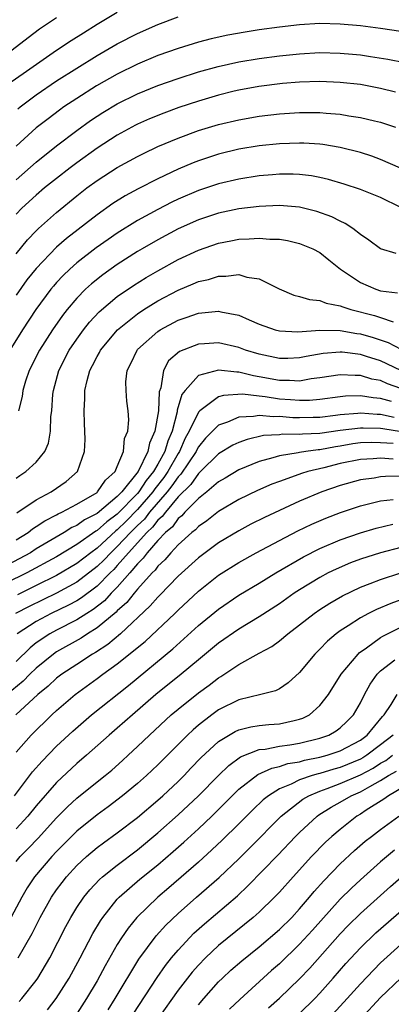
# Model space of a CAD drawing. Units: inches. Extents: x 2610000 to 2613000, y 1473000 to 1476000.
# Drawn here: x 2610171 to 2610208, y 1473610 to 1473708 of the extents above; entities that cross this region are included whole.
import ezdxf

# ---------------------------------------------------------------- set-up
doc = ezdxf.new("R2010")
doc.units = ezdxf.units.IN
doc.header["$MEASUREMENT"] = 0
doc.layers.add('LD26101473_2ft', color=214, linetype='Continuous')

msp = doc.modelspace()

# ---------------------------------------------------------------- linework, layer by layer
at = {"layer": 'LD26101473_2ft'}
for points, elevation in [([(2610170.534, 1473701.466), (2610171.692, 1473702.309), (2610175, 1473704.597), (2610176.448, 1473705.552), (2610177.671, 1473706.329), (2610179, 1473707.16), (2610181, 1473708.354)], 11534), ([(2610175, 1473707.81), (2610173.332, 1473706.668), (2610172.182, 1473705.818), (2610169, 1473703.396)], 11536), ([(2610171.189, 1473698.811), (2610171.418, 1473699), (2610173, 1473700.196), (2610175, 1473701.566), (2610177, 1473702.836), (2610179, 1473704.064), (2610181, 1473705.225), (2610183, 1473706.265), (2610185, 1473707.138), (2610187, 1473707.91)], 11532), ([(2610209, 1473706.452), (2610207, 1473706.754), (2610205.002, 1473707.002), (2610203, 1473707.182), (2610201, 1473707.226), (2610199, 1473707.111), (2610197, 1473706.88), (2610195, 1473706.596), (2610193.621, 1473706.379), (2610191.917, 1473706.083), (2610190.273, 1473705.727), (2610189, 1473705.393), (2610187, 1473704.771), (2610185, 1473704.063), (2610183, 1473703.235), (2610181, 1473702.246), (2610178.93, 1473701.07), (2610177, 1473699.843), (2610175.735, 1473699), (2610175.304, 1473698.696), (2610174.159, 1473697.841), (2610173, 1473696.937), (2610171, 1473695.143)], 11530), ([(2610171, 1473691.813), (2610173, 1473693.561), (2610175, 1473695.157), (2610177, 1473696.671), (2610178.355, 1473697.646), (2610179, 1473698.085), (2610179.555, 1473698.445), (2610181, 1473699.321), (2610183, 1473700.307), (2610185, 1473701.119), (2610187, 1473701.822), (2610189, 1473702.463), (2610190.946, 1473703), (2610193, 1473703.458), (2610195, 1473703.795), (2610197, 1473704.054), (2610199, 1473704.255), (2610201, 1473704.362), (2610203, 1473704.323), (2610204.213, 1473704.212), (2610205, 1473704.134), (2610205.996, 1473703.996), (2610207.71, 1473703.71), (2610209.373, 1473703.373)], 11528), ([(2610208.452, 1473700.452), (2610207, 1473700.818), (2610205, 1473701.205), (2610203, 1473701.426), (2610201, 1473701.496), (2610199, 1473701.443), (2610197.319, 1473701.319), (2610194.97, 1473701.03), (2610193, 1473700.658), (2610192.548, 1473700.548), (2610191, 1473700.164), (2610189, 1473699.571), (2610187.068, 1473698.932), (2610185.601, 1473698.399), (2610184.178, 1473697.822), (2610183, 1473697.307), (2610182.797, 1473697.203), (2610181, 1473696.223), (2610179, 1473694.921), (2610177, 1473693.498), (2610176.343, 1473693), (2610175, 1473691.95), (2610173.824, 1473691), (2610173, 1473690.304), (2610171.57, 1473689), (2610171, 1473688.424)], 11526), ([(2610171, 1473684.513), (2610172.125, 1473685.875), (2610173, 1473686.78), (2610173.231, 1473687), (2610175, 1473688.583), (2610177, 1473690.221), (2610177.994, 1473691), (2610179, 1473691.74), (2610181, 1473693.018), (2610183, 1473694.115), (2610183.588, 1473694.412), (2610185, 1473695.088), (2610187, 1473695.931), (2610189, 1473696.66), (2610191, 1473697.266), (2610193, 1473697.742), (2610195, 1473698.093), (2610197, 1473698.326), (2610199, 1473698.45), (2610201, 1473698.445), (2610201.619, 1473698.381), (2610203, 1473698.288), (2610203.867, 1473698.133), (2610205, 1473697.969), (2610206.377, 1473697.623), (2610207, 1473697.483), (2610208.468, 1473697)], 11524), ([(2610208.945, 1473692.944), (2610207, 1473693.825), (2610206.134, 1473694.134), (2610205, 1473694.491), (2610203.012, 1473695.012), (2610201.296, 1473695.297), (2610201, 1473695.327), (2610199.412, 1473695.412), (2610199, 1473695.418), (2610197, 1473695.343), (2610195, 1473695.153), (2610193, 1473694.826), (2610191, 1473694.341), (2610189, 1473693.689), (2610188.501, 1473693.5), (2610187, 1473692.862), (2610185, 1473691.918), (2610183.07, 1473690.93), (2610181.768, 1473690.232), (2610180.541, 1473689.459), (2610179, 1473688.365), (2610175.986, 1473686.013), (2610175, 1473685.147), (2610173, 1473683.066), (2610172.08, 1473681.92), (2610171, 1473680.411)], 11522), ([(2610209, 1473689.086), (2610207, 1473690.056), (2610205, 1473690.843), (2610203.383, 1473691.383), (2610201.842, 1473691.842), (2610201, 1473692.036), (2610200.188, 1473692.188), (2610199, 1473692.325), (2610198.353, 1473692.353), (2610197, 1473692.355), (2610196.308, 1473692.308), (2610195, 1473692.194), (2610193, 1473691.88), (2610191, 1473691.409), (2610189, 1473690.744), (2610187, 1473689.888), (2610186.396, 1473689.604), (2610185, 1473688.891), (2610183, 1473687.798), (2610181, 1473686.551), (2610180.083, 1473685.917), (2610178.916, 1473685.084), (2610177, 1473683.598), (2610176.326, 1473683), (2610175.647, 1473682.353), (2610175, 1473681.657), (2610174.69, 1473681.31), (2610174.442, 1473681), (2610172.957, 1473679), (2610171.64, 1473677), (2610170.392, 1473675)], 11520), ([(2610208.536, 1473684.536), (2610207, 1473684.996), (2610205.848, 1473685.848), (2610205, 1473686.405), (2610204.259, 1473687), (2610203.505, 1473687.506), (2610203, 1473687.722), (2610202.166, 1473688.166), (2610200.689, 1473688.689), (2610199, 1473689.092), (2610197, 1473689.262), (2610195, 1473689.184), (2610193, 1473688.943), (2610191, 1473688.517), (2610189, 1473687.85), (2610187, 1473686.954), (2610185, 1473685.893), (2610183.455, 1473685), (2610183, 1473684.732), (2610181, 1473683.446), (2610179.575, 1473682.425), (2610178.463, 1473681.537), (2610177.871, 1473681), (2610177, 1473680.126), (2610176.047, 1473679), (2610175.584, 1473678.416), (2610174.589, 1473677), (2610173.304, 1473675), (2610172.29, 1473673), (2610171.946, 1473671.946), (2610171.665, 1473671), (2610171.595, 1473670.405), (2610171.258, 1473669)], 11518), ([(2610171, 1473662.361), (2610171.37, 1473662.63), (2610171.978, 1473663), (2610173, 1473663.945), (2610173.836, 1473665), (2610174.192, 1473665.808), (2610174.402, 1473667), (2610174.451, 1473668.451), (2610174.528, 1473669), (2610174.641, 1473670.641), (2610174.683, 1473671), (2610175.22, 1473673), (2610176.254, 1473675), (2610177, 1473676.092), (2610177.668, 1473677), (2610178.256, 1473677.744), (2610179.223, 1473678.777), (2610181, 1473680.278), (2610182.609, 1473681.391), (2610183.84, 1473682.16), (2610185, 1473682.835), (2610187, 1473683.927), (2610189, 1473684.867), (2610191, 1473685.557), (2610192.223, 1473685.777), (2610193, 1473685.946), (2610194.03, 1473685.97), (2610195, 1473686.063), (2610196.049, 1473685.951), (2610197, 1473685.934), (2610197.806, 1473685.806), (2610199, 1473685.523), (2610200.296, 1473685), (2610201, 1473684.63), (2610201.894, 1473683.894), (2610203.042, 1473683), (2610205, 1473681.66), (2610206.524, 1473681), (2610207, 1473680.846), (2610208.659, 1473680.658)], 11516), ([(2610171.072, 1473658.928), (2610173, 1473660.234), (2610174.464, 1473661), (2610175.964, 1473662.036), (2610177.079, 1473663), (2610177.763, 1473665), (2610177.816, 1473666.184), (2610177.808, 1473667), (2610177.765, 1473667.765), (2610177.727, 1473669), (2610177.783, 1473670.217), (2610177.786, 1473671), (2610178.01, 1473672.01), (2610178.276, 1473673), (2610178.534, 1473673.466), (2610179, 1473674.375), (2610179.24, 1473674.76), (2610179.353, 1473675), (2610181.026, 1473677), (2610183, 1473678.591), (2610183.617, 1473679), (2610185, 1473679.857), (2610187, 1473680.919), (2610188.476, 1473681.524), (2610189, 1473681.771), (2610190.019, 1473681.981), (2610191, 1473682.312), (2610191.716, 1473682.283), (2610193, 1473682.452), (2610193.787, 1473682.214), (2610195, 1473682.031), (2610196.968, 1473681.032), (2610198.436, 1473680.436), (2610199, 1473680.284), (2610199.989, 1473679.989), (2610201, 1473679.894), (2610201.63, 1473679.63), (2610203, 1473679.381), (2610203.257, 1473679.257), (2610204.07, 1473679), (2610206.398, 1473678.398), (2610207, 1473678.205), (2610208.226, 1473677.775)], 11514), ([(2610171, 1473656.265), (2610172.183, 1473657), (2610172.637, 1473657.363), (2610173, 1473657.581), (2610173.839, 1473658.161), (2610175, 1473658.739), (2610175.159, 1473658.841), (2610175.521, 1473659), (2610177, 1473659.785), (2610179, 1473660.954), (2610179.057, 1473661), (2610179.837, 1473662.163), (2610180.78, 1473663), (2610181, 1473663.507), (2610181.601, 1473665), (2610181.712, 1473666.288), (2610182.028, 1473667), (2610182.121, 1473668.121), (2610182.083, 1473669), (2610181.955, 1473669.955), (2610181.861, 1473671), (2610181.852, 1473671.852), (2610181.971, 1473673), (2610182.337, 1473673.663), (2610182.95, 1473675), (2610183, 1473675.052), (2610185, 1473676.846), (2610185.237, 1473677), (2610187, 1473677.95), (2610187.794, 1473678.206), (2610189, 1473678.641), (2610191, 1473678.83), (2610191.23, 1473678.771), (2610193, 1473678.435), (2610194.025, 1473677.975), (2610195, 1473677.571), (2610196.597, 1473677), (2610197, 1473676.89), (2610198.814, 1473676.814), (2610201, 1473676.968), (2610203, 1473676.926), (2610204.634, 1473676.634), (2610205, 1473676.59), (2610206.245, 1473676.245), (2610207.753, 1473675.753), (2610209, 1473675.096)], 11512), ([(2610208.992, 1473672.992), (2610207, 1473673.936), (2610205.617, 1473674.383), (2610205, 1473674.57), (2610203.208, 1473674.792), (2610203, 1473674.804), (2610201.327, 1473674.673), (2610199.632, 1473674.368), (2610199, 1473674.231), (2610197.826, 1473674.174), (2610197, 1473674.161), (2610195, 1473674.591), (2610193.667, 1473675), (2610193, 1473675.255), (2610191, 1473675.716), (2610189.623, 1473675.623), (2610189, 1473675.6), (2610187.133, 1473674.867), (2610186.061, 1473673.939), (2610185.549, 1473673), (2610185.28, 1473671.28), (2610185.127, 1473670.874), (2610185.058, 1473669), (2610184.719, 1473667), (2610184.188, 1473665.813), (2610184.025, 1473665), (2610183.043, 1473663), (2610181.445, 1473661), (2610181, 1473660.537), (2610179, 1473658.881), (2610177.752, 1473658.248), (2610177, 1473657.699), (2610176.514, 1473657.486), (2610175.753, 1473657), (2610173, 1473655.369), (2610172.417, 1473655), (2610170.192, 1473653.809)], 11510), ([(2610209, 1473671.202), (2610207.683, 1473671.683), (2610207, 1473671.987), (2610206.142, 1473672.142), (2610205, 1473672.492), (2610204.476, 1473672.476), (2610203, 1473672.563), (2610201, 1473672.245), (2610200.146, 1473672.146), (2610199, 1473671.934), (2610198.006, 1473672.006), (2610197, 1473671.993), (2610195, 1473672.376), (2610194.447, 1473672.447), (2610193, 1473672.823), (2610192.811, 1473672.811), (2610191, 1473673.011), (2610189, 1473672.483), (2610187.689, 1473671), (2610187.384, 1473670.616), (2610186.925, 1473669.075), (2610186.909, 1473668.909), (2610186.401, 1473667), (2610185.979, 1473666.022), (2610185.686, 1473665), (2610185, 1473663.746), (2610184.568, 1473663), (2610183.858, 1473662.143), (2610183.125, 1473661), (2610183, 1473660.854), (2610181, 1473658.791), (2610179.957, 1473658.043), (2610179, 1473657.181), (2610178.88, 1473657.12), (2610177, 1473655.798), (2610175, 1473654.585), (2610172.079, 1473653), (2610167.942, 1473651)], 11508), ([(2610208.059, 1473669.941), (2610207, 1473670.221), (2610206.277, 1473670.277), (2610205, 1473670.493), (2610203.544, 1473670.456), (2610203, 1473670.4), (2610201, 1473670.136), (2610199.963, 1473670.037), (2610199, 1473670.018), (2610198.098, 1473670.098), (2610197, 1473670.162), (2610195.611, 1473670.389), (2610195, 1473670.443), (2610193.354, 1473670.647), (2610191.47, 1473670.53), (2610191, 1473670.377), (2610189.133, 1473669), (2610189, 1473668.867), (2610188.11, 1473667), (2610187.708, 1473666.292), (2610187.141, 1473665), (2610187, 1473664.791), (2610185.983, 1473663), (2610185.58, 1473662.42), (2610184.692, 1473661.308), (2610184.494, 1473661), (2610183, 1473659.259), (2610181.881, 1473658.119), (2610181, 1473657.256), (2610180.851, 1473657.149), (2610179, 1473655.457), (2610178.369, 1473655), (2610177, 1473653.943), (2610175, 1473652.758), (2610173, 1473651.757), (2610171.143, 1473650.857)], 11506), ([(2610208.347, 1473668.347), (2610207, 1473668.652), (2610206.658, 1473668.658), (2610205, 1473668.773), (2610204.739, 1473668.739), (2610203, 1473668.593), (2610202.527, 1473668.528), (2610201, 1473668.362), (2610200.339, 1473668.339), (2610199, 1473668.315), (2610198.325, 1473668.325), (2610197, 1473668.441), (2610196.412, 1473668.412), (2610195, 1473668.547), (2610194.436, 1473668.436), (2610193, 1473668.373), (2610191.873, 1473667.873), (2610191, 1473667.578), (2610189.706, 1473666.294), (2610189, 1473665.443), (2610188.84, 1473665.16), (2610188.769, 1473665), (2610187.257, 1473662.743), (2610187, 1473662.491), (2610186.389, 1473661.611), (2610185.91, 1473661), (2610184.192, 1473659), (2610183.674, 1473658.326), (2610183, 1473657.693), (2610182.305, 1473657), (2610181, 1473655.599), (2610180.347, 1473655), (2610179.698, 1473654.302), (2610179, 1473653.635), (2610177, 1473652.104), (2610175, 1473651.005), (2610172.302, 1473649.698), (2610170.938, 1473649)], 11504), ([(2610209.067, 1473666.933), (2610207.211, 1473667.211), (2610207, 1473667.259), (2610205.289, 1473667.289), (2610205, 1473667.309), (2610203, 1473667.048), (2610201, 1473666.763), (2610199.297, 1473666.703), (2610199, 1473666.663), (2610197.309, 1473666.691), (2610197, 1473666.651), (2610195.439, 1473666.561), (2610193.812, 1473666.189), (2610193, 1473665.888), (2610192.4, 1473665.599), (2610191, 1473664.761), (2610189.225, 1473663), (2610189, 1473662.804), (2610188.254, 1473661.746), (2610187, 1473660.499), (2610185.741, 1473659), (2610185.432, 1473658.568), (2610185, 1473658.2), (2610184.479, 1473657.521), (2610183.924, 1473657), (2610182.101, 1473655), (2610181, 1473653.732), (2610180.647, 1473653.353), (2610180.278, 1473653), (2610179, 1473651.705), (2610177.46, 1473650.54), (2610177, 1473650.26), (2610176.19, 1473649.81), (2610174.482, 1473649), (2610173, 1473648.216), (2610171.124, 1473647)], 11502), ([(2610208.223, 1473665.777), (2610207, 1473665.861), (2610206.124, 1473665.876), (2610205, 1473665.837), (2610204.261, 1473665.738), (2610203, 1473665.528), (2610202.535, 1473665.465), (2610201, 1473665.17), (2610200.836, 1473665.164), (2610199.619, 1473665), (2610199, 1473664.899), (2610198.863, 1473664.863), (2610197, 1473664.572), (2610196.362, 1473664.362), (2610195, 1473664.005), (2610193, 1473663.176), (2610191.648, 1473662.353), (2610191, 1473661.989), (2610189.835, 1473661), (2610189, 1473660.344), (2610187.681, 1473659), (2610187.363, 1473658.636), (2610187, 1473658.36), (2610186.434, 1473657.566), (2610185.768, 1473657), (2610185, 1473656.192), (2610183.954, 1473655), (2610183.554, 1473654.446), (2610183, 1473653.912), (2610182.224, 1473653), (2610181, 1473651.602), (2610180.407, 1473651), (2610179.735, 1473650.265), (2610178.615, 1473649.385), (2610177.981, 1473649), (2610177, 1473648.373), (2610175, 1473647.366), (2610174.329, 1473647), (2610173, 1473646.094), (2610172.385, 1473645.615), (2610171, 1473644.271)], 11500), ([(2610208.229, 1473664.229), (2610207, 1473664.333), (2610206.263, 1473664.262), (2610205, 1473664.208), (2610203, 1473663.796), (2610201.382, 1473663.383), (2610199.795, 1473663), (2610199.19, 1473662.81), (2610198.574, 1473662.574), (2610197, 1473662.038), (2610196.246, 1473661.754), (2610194.849, 1473661.152), (2610193, 1473660.241), (2610191, 1473659.069), (2610189.84, 1473658.16), (2610189, 1473657.582), (2610188.729, 1473657.271), (2610188.373, 1473657), (2610187, 1473655.765), (2610186.281, 1473655), (2610185.693, 1473654.307), (2610185, 1473653.663), (2610184.722, 1473653.278), (2610184.433, 1473653), (2610183, 1473651.404), (2610182.655, 1473651), (2610181.924, 1473650.076), (2610181, 1473649.25), (2610180.88, 1473649.119), (2610179, 1473647.568), (2610178.058, 1473647), (2610177.421, 1473646.579), (2610175, 1473645.218), (2610174.69, 1473645), (2610173, 1473643.602), (2610172.375, 1473643), (2610171.697, 1473642.303), (2610170.588, 1473641.412)], 11498), ([(2610209.442, 1473662.558), (2610207.475, 1473662.525), (2610207, 1473662.48), (2610206.367, 1473662.367), (2610205, 1473662.186), (2610203, 1473661.63), (2610201.189, 1473661), (2610199, 1473660.073), (2610197, 1473659.179), (2610195.517, 1473658.484), (2610194.195, 1473657.805), (2610193, 1473657.166), (2610191, 1473655.964), (2610189, 1473654.499), (2610187, 1473652.682), (2610185.195, 1473650.804), (2610185, 1473650.618), (2610184.257, 1473649.742), (2610181.316, 1473647), (2610180.055, 1473645.945), (2610178.839, 1473645.161), (2610178.549, 1473645), (2610177, 1473643.98), (2610175.524, 1473643), (2610175, 1473642.6), (2610174.181, 1473641.819), (2610173.166, 1473641), (2610170.966, 1473639)], 11496), ([(2610171, 1473635.323), (2610172.508, 1473637), (2610174.532, 1473639), (2610175, 1473639.43), (2610176.854, 1473641), (2610179, 1473642.568), (2610179.566, 1473643), (2610181, 1473644.029), (2610183.749, 1473646.251), (2610186.688, 1473649), (2610187, 1473649.313), (2610189, 1473651.206), (2610191, 1473652.796), (2610193, 1473654.042), (2610194.718, 1473655), (2610197, 1473656.215), (2610198.836, 1473657.164), (2610200.19, 1473657.81), (2610201.591, 1473658.409), (2610203.024, 1473658.976), (2610205, 1473659.635), (2610205.808, 1473659.808), (2610207, 1473660.11), (2610208.245, 1473660.245)], 11494), ([(2610170.851, 1473631), (2610172.641, 1473633.359), (2610173.577, 1473634.423), (2610175, 1473635.903), (2610176.6, 1473637.4), (2610178.461, 1473639), (2610182.097, 1473641.903), (2610186.473, 1473645.527), (2610189, 1473647.798), (2610191, 1473649.434), (2610193, 1473650.793), (2610195, 1473651.986), (2610196.657, 1473653), (2610199.398, 1473654.602), (2610201, 1473655.423), (2610203, 1473656.272), (2610205, 1473656.962), (2610206.567, 1473657.432), (2610208.188, 1473657.812)], 11492), ([(2610209, 1473655.509), (2610206.986, 1473655), (2610205, 1473654.349), (2610204.014, 1473653.986), (2610202.612, 1473653.388), (2610201.826, 1473653), (2610201, 1473652.563), (2610199, 1473651.339), (2610198.476, 1473651), (2610197, 1473649.968), (2610195, 1473648.66), (2610193, 1473647.444), (2610191, 1473646.073), (2610189, 1473644.429), (2610187.302, 1473643), (2610184.816, 1473641), (2610182.484, 1473639), (2610181, 1473637.683), (2610180.194, 1473637), (2610177.942, 1473635), (2610177, 1473634.197), (2610175, 1473632.311), (2610173, 1473630.006), (2610172.178, 1473629), (2610171, 1473627.745)], 11490), ([(2610171, 1473624.513), (2610171.397, 1473625), (2610172.196, 1473625.804), (2610173.171, 1473626.829), (2610175, 1473628.837), (2610176.074, 1473629.926), (2610177, 1473630.771), (2610179, 1473632.376), (2610179.8, 1473633), (2610180.451, 1473633.549), (2610181.515, 1473634.485), (2610182.075, 1473635), (2610183, 1473635.864), (2610184.17, 1473637), (2610186.321, 1473639), (2610187, 1473639.571), (2610189, 1473641.153), (2610190.066, 1473641.933), (2610191, 1473642.66), (2610191.221, 1473642.779), (2610193, 1473643.973), (2610195, 1473645.087), (2610196.244, 1473645.756), (2610197, 1473646.311), (2610197.835, 1473647), (2610199, 1473647.877), (2610200.421, 1473649), (2610201, 1473649.397), (2610201.976, 1473650.024), (2610203.243, 1473650.757), (2610205, 1473651.592), (2610205.951, 1473651.95), (2610207, 1473652.371), (2610208.995, 1473653.005)], 11488), ([(2610209, 1473650.35), (2610208.001, 1473649.999), (2610206.6, 1473649.4), (2610205.795, 1473649), (2610205, 1473648.576), (2610203.783, 1473647.783), (2610203, 1473647.294), (2610202.603, 1473647), (2610201.741, 1473646.259), (2610201, 1473645.485), (2610200.5, 1473645), (2610199, 1473643.185), (2610197.854, 1473642.146), (2610197, 1473641.569), (2610196.633, 1473641.367), (2610195.179, 1473641), (2610193, 1473640.479), (2610191, 1473639.482), (2610190.325, 1473639), (2610189, 1473637.972), (2610188.476, 1473637.524), (2610187.924, 1473637), (2610185, 1473634.048), (2610183.894, 1473633), (2610183, 1473632.213), (2610181.521, 1473631), (2610180.088, 1473629.911), (2610179, 1473629.13), (2610177, 1473627.514), (2610175, 1473625.506), (2610174.526, 1473625), (2610172.827, 1473623), (2610172.096, 1473621.904), (2610171.568, 1473621), (2610169.979, 1473618.021)], 11486), ([(2610171.222, 1473615), (2610172.579, 1473617.421), (2610173.373, 1473619), (2610174.503, 1473621), (2610175, 1473621.715), (2610175.546, 1473622.454), (2610175.976, 1473623), (2610177, 1473624.12), (2610177.946, 1473625), (2610179, 1473625.893), (2610179.63, 1473626.37), (2610181, 1473627.347), (2610183, 1473628.87), (2610185, 1473630.566), (2610185.484, 1473631), (2610187, 1473632.419), (2610187.588, 1473633), (2610188.272, 1473633.728), (2610189.258, 1473634.742), (2610191, 1473636.358), (2610192.638, 1473637.362), (2610193, 1473637.522), (2610194.175, 1473637.825), (2610195, 1473637.946), (2610195.963, 1473638.037), (2610197, 1473638.108), (2610198.453, 1473638.453), (2610199, 1473638.553), (2610199.333, 1473638.667), (2610199.968, 1473639), (2610201, 1473639.908), (2610201.853, 1473641), (2610203.092, 1473643), (2610204.778, 1473645), (2610204.891, 1473645.109), (2610205.599, 1473645.599), (2610207, 1473646.622), (2610207.228, 1473646.772), (2610209, 1473647.64)], 11484), ([(2610171.307, 1473610.693), (2610171.582, 1473611), (2610173, 1473612.787), (2610173.15, 1473613), (2610174.32, 1473615), (2610175.906, 1473618.094), (2610176.398, 1473619), (2610177, 1473619.971), (2610177.695, 1473621), (2610178.28, 1473621.72), (2610179.255, 1473622.745), (2610179.55, 1473623), (2610181, 1473624.161), (2610183, 1473625.679), (2610185, 1473627.344), (2610187, 1473629.129), (2610189, 1473630.996), (2610190.977, 1473633.023), (2610191.998, 1473634.002), (2610193.158, 1473634.842), (2610195, 1473635.56), (2610195.612, 1473635.612), (2610197, 1473635.892), (2610198.033, 1473636.033), (2610199, 1473636.202), (2610201, 1473636.686), (2610201.876, 1473637), (2610202.593, 1473637.407), (2610203, 1473637.717), (2610203.665, 1473638.335), (2610204.331, 1473639), (2610205, 1473640.178), (2610205.413, 1473641), (2610205.967, 1473642.033), (2610206.664, 1473643), (2610207, 1473643.338), (2610208.412, 1473644.412)], 11482), ([(2610174.119, 1473609.881), (2610174.978, 1473611), (2610176.243, 1473613), (2610177.336, 1473615), (2610178.592, 1473617.408), (2610179.333, 1473618.667), (2610179.563, 1473619), (2610181, 1473620.786), (2610181.198, 1473621), (2610183.238, 1473622.762), (2610185, 1473624.201), (2610186.503, 1473625.497), (2610187.564, 1473626.436), (2610189, 1473627.751), (2610190.332, 1473629), (2610193, 1473631.643), (2610194.89, 1473633.11), (2610196.256, 1473633.744), (2610197, 1473633.895), (2610197.823, 1473634.177), (2610199, 1473634.364), (2610199.49, 1473634.51), (2610201, 1473634.804), (2610201.725, 1473635), (2610203, 1473635.43), (2610205, 1473636.509), (2610205.659, 1473637), (2610207.172, 1473638.828), (2610207.343, 1473639), (2610208.023, 1473640.023), (2610208.616, 1473641)], 11480), ([(2610208.245, 1473637), (2610207, 1473636.022), (2610205.636, 1473635), (2610205.246, 1473634.754), (2610205, 1473634.623), (2610203, 1473633.8), (2610202.366, 1473633.634), (2610201, 1473633.213), (2610200.821, 1473633.179), (2610200.222, 1473633), (2610199, 1473632.577), (2610198.15, 1473632.15), (2610197, 1473631.68), (2610195.918, 1473631), (2610195.406, 1473630.594), (2610194.378, 1473629.622), (2610193, 1473628.239), (2610191.361, 1473626.639), (2610190.337, 1473625.663), (2610189, 1473624.46), (2610186.079, 1473621.922), (2610184.995, 1473621), (2610182.923, 1473619), (2610182.057, 1473617.943), (2610181.422, 1473617), (2610181, 1473616.324), (2610179.795, 1473614.205), (2610179, 1473612.743), (2610177.967, 1473611), (2610176.808, 1473609.192)], 11478), ([(2610180.109, 1473609.891), (2610180.797, 1473611), (2610183.119, 1473614.881), (2610184.83, 1473617.17), (2610185.781, 1473618.219), (2610187, 1473619.387), (2610188.819, 1473621), (2610191.067, 1473622.932), (2610193, 1473624.796), (2610194.111, 1473625.889), (2610197.179, 1473629), (2610199.331, 1473630.669), (2610199.896, 1473631), (2610201, 1473631.466), (2610201.709, 1473631.709), (2610203, 1473632.206), (2610205, 1473633.075), (2610206.256, 1473633.744), (2610207, 1473634.214), (2610207.501, 1473634.499), (2610208.184, 1473635)], 11476), ([(2610182.558, 1473609.442), (2610184.921, 1473613.079), (2610185.742, 1473614.258), (2610186.34, 1473615), (2610187, 1473615.775), (2610188.569, 1473617.431), (2610189.618, 1473618.382), (2610192.856, 1473621.144), (2610193.898, 1473622.102), (2610196.857, 1473625.143), (2610198.609, 1473627), (2610199, 1473627.392), (2610200.722, 1473629), (2610200.882, 1473629.118), (2610202.112, 1473629.888), (2610203, 1473630.366), (2610204.083, 1473631), (2610205, 1473631.391), (2610205.937, 1473631.937), (2610207, 1473632.503), (2610207.76, 1473633), (2610208.55, 1473633.45)], 11474), ([(2610211, 1473632.918), (2610207.76, 1473631), (2610207.328, 1473630.672), (2610205.583, 1473629.583), (2610205, 1473629.199), (2610204.659, 1473629), (2610203, 1473627.693), (2610202.184, 1473627), (2610201.569, 1473626.43), (2610200.174, 1473625), (2610198.348, 1473623), (2610197, 1473621.481), (2610196.533, 1473621), (2610195, 1473619.53), (2610194.403, 1473619), (2610191, 1473616.222), (2610189.697, 1473615), (2610189, 1473614.282), (2610188.399, 1473613.601), (2610187, 1473611.825), (2610185, 1473608.995)], 11472), ([(2610189, 1473610.364), (2610189.544, 1473611), (2610191, 1473612.629), (2610191.379, 1473613), (2610192.222, 1473613.778), (2610193.287, 1473614.713), (2610195, 1473616.09), (2610197, 1473617.795), (2610198.227, 1473619), (2610199, 1473619.836), (2610199.984, 1473621), (2610200.439, 1473621.561), (2610201.377, 1473622.623), (2610203, 1473624.28), (2610204.411, 1473625.589), (2610205.487, 1473626.513), (2610206.103, 1473627), (2610207, 1473627.687), (2610208.798, 1473629)], 11470), ([(2610208.376, 1473625.624), (2610207, 1473624.494), (2610205, 1473622.722), (2610204.106, 1473621.894), (2610203, 1473620.793), (2610200.266, 1473617.734), (2610199, 1473616.352), (2610197, 1473614.432), (2610196.234, 1473613.766), (2610193.089, 1473610.911), (2610192.072, 1473609.928)], 11468), ([(2610195.928, 1473610.072), (2610197, 1473611.026), (2610199, 1473612.945), (2610200.005, 1473613.995), (2610203, 1473617.38), (2610203.797, 1473618.203), (2610205, 1473619.4), (2610207.963, 1473622.036), (2610209.032, 1473622.968)], 11466), ([(2610199, 1473609.52), (2610200.503, 1473611), (2610201, 1473611.519), (2610202.318, 1473613), (2610203.561, 1473614.439), (2610205, 1473616.001), (2610206.534, 1473617.466), (2610210.8, 1473621.2)], 11464), ([(2610209, 1473616.333), (2610207, 1473614.514), (2610205, 1473612.444), (2610203.379, 1473610.621), (2610201.86, 1473609)], 11462), ([(2610205.035, 1473609), (2610207, 1473611.083), (2610209, 1473612.989)], 11460)]:
    msp.add_lwpolyline(points, dxfattribs=dict(at, elevation=elevation))

doc.saveas('drawing.dxf')
